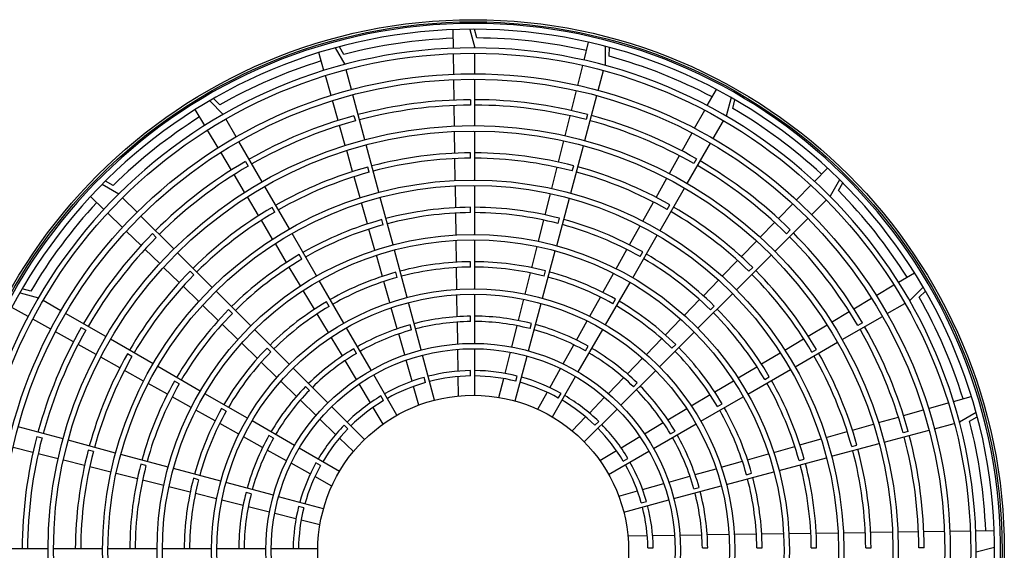
# Model space of a CAD drawing. Extents: x 0 to 420, y 0 to 297.
# Drawn here: x 173 to 190, y 88 to 97 of the extents above; entities that cross this region are included whole.
import ezdxf

# ---------------------------------------------------------------- set-up
doc = ezdxf.new("R2010")
doc.units = 0
doc.layers.add('M0', color=3, linetype='CONTINUOUS')

msp = doc.modelspace()

# ---------------------------------------------------------------- linework, layer by layer
at = {"layer": 'M0', "linetype": 'CONTINUOUS', "lineweight": 25}
for p, q in [((180.549771, 96.283764), (180.545245, 96.595224)), ((180.828719, 96.601563), (180.911519, 96.29028)), ((180.941536, 96.457529), (180.903185, 96.601705)), ((178.564124, 96.289205), (178.724669, 96.009959)), ((178.710375, 96.179277), (178.636016, 96.308616)), ((182.745299, 96.082384), (182.821539, 96.384403)), ((183.096995, 96.317157), (183.096408, 95.995051)), ((183.168688, 96.148832), (183.16896, 96.298022)), ((178.376933, 95.910037), (178.291949, 96.209713)), ((180.556103, 95.848067), (180.551079, 96.193745)), ((180.911519, 95.854678), (180.911519, 96.20028)), ((178.837411, 95.589199), (178.747963, 95.923025)), ((182.638648, 95.659895), (182.723264, 95.995094)), ((182.983665, 95.574291), (183.073114, 95.908117)), ((178.495816, 95.490826), (178.401495, 95.823425)), ((180.562435, 95.412355), (180.557411, 95.758046)), ((180.911519, 94.983471), (180.911519, 95.764677)), ((182.531994, 95.23739), (182.616613, 95.572602)), ((184.813895, 95.319622), (184.965705, 95.591618)), ((176.627256, 95.33304), (176.521955, 95.438726)), ((179.062896, 94.747678), (178.860705, 95.502265)), ((180.839519, 95.419006), (180.839519, 95.329005)), ((182.75818, 94.732771), (182.960371, 95.487357)), ((185.214371, 95.45537), (185.130436, 95.144391)), ((185.240055, 95.274224), (185.278931, 95.41826)), ((176.37486, 94.986673), (176.21521, 95.254143)), ((176.457537, 95.40137), (176.684886, 95.173191)), ((178.614703, 95.071598), (178.520379, 95.40421)), ((180.568767, 94.976622), (180.563743, 95.322329)), ((184.60153, 94.939132), (184.770019, 95.241009)), ((176.902687, 94.795948), (176.729886, 95.095248)), ((178.880624, 95.149738), (178.903918, 95.062803)), ((182.425335, 94.814866), (182.509957, 95.150093)), ((182.801359, 95.1721), (182.778064, 95.085165)), ((178.733595, 94.652352), (178.639267, 94.984979)), ((184.912635, 94.767148), (185.085436, 95.066448)), ((176.598192, 94.612515), (176.421003, 94.909369)), ((180.575414, 94.519259), (180.570076, 94.886592)), ((180.911519, 94.069063), (180.911519, 94.89347)), ((184.389158, 94.558627), (184.557652, 94.860516)), ((177.33829, 94.041461), (176.947687, 94.718005)), ((179.299562, 93.864428), (179.08619, 94.660744)), ((182.313381, 94.371366), (182.403297, 94.727565)), ((182.521514, 93.84952), (182.734887, 94.645836)), ((184.477032, 94.012661), (184.867635, 94.689205)), ((176.821532, 94.238343), (176.644336, 94.535208)), ((178.85839, 94.212293), (178.758161, 94.565729)), ((180.582061, 94.061864), (180.576723, 94.429223)), ((180.839519, 94.436188), (180.839519, 94.52619)), ((184.176776, 94.178106), (184.345278, 94.480009)), ((184.632446, 94.425845), (184.587445, 94.347902)), ((177.058169, 94.382645), (177.10317, 94.304702)), ((179.134996, 94.200408), (179.111702, 94.287343)), ((182.201419, 93.927836), (182.291342, 94.28406)), ((182.546986, 94.22277), (182.570281, 94.309705)), ((186.614588, 94.047458), (186.831623, 94.270894)), ((177.044882, 93.864154), (176.867678, 94.161033)), ((178.983193, 93.772204), (178.882957, 94.125664)), ((183.95385, 93.778694), (184.132894, 94.099483)), ((174.652519, 93.998562), (174.931178, 93.837)), ((174.83414, 93.976487), (174.705074, 94.051318)), ((177.795494, 93.24956), (177.38329, 93.963518)), ((180.588709, 93.60443), (180.58337, 93.971821)), ((180.911519, 93.154651), (180.911519, 93.979062)), ((184.019828, 93.22076), (184.432032, 93.934718)), ((186.310981, 93.734897), (186.55186, 93.98288)), ((187.036552, 94.074929), (186.87499, 93.796271)), ((187.014478, 93.893309), (187.089308, 94.022375)), ((174.679991, 93.576598), (174.456555, 93.793633)), ((175.239195, 93.528983), (174.994818, 93.77336)), ((177.279321, 93.471389), (177.091031, 93.78684)), ((179.536229, 92.981174), (179.322856, 93.777493)), ((182.089448, 93.484269), (182.179378, 93.840523)), ((182.284847, 92.966266), (182.49822, 93.762585)), ((177.549578, 93.5315), (177.504577, 93.609444)), ((179.108007, 93.332078), (179.007762, 93.685568)), ((180.839519, 93.521765), (180.839519, 93.611768)), ((183.730909, 93.379255), (183.909965, 93.700067)), ((184.141036, 93.5747), (184.186037, 93.652644)), ((186.007363, 93.422324), (186.248251, 93.670317)), ((186.566973, 93.488253), (186.81135, 93.732631)), ((174.992552, 93.272991), (174.744569, 93.51387)), ((175.855231, 92.912947), (175.302835, 93.465343)), ((180.595358, 93.146948), (180.590018, 93.514379)), ((182.310316, 93.339506), (182.333611, 93.426441)), ((185.950937, 92.872217), (186.503333, 93.424613)), ((177.513775, 93.078597), (177.325472, 93.39407)), ((179.371667, 93.317144), (179.348372, 93.404079)), ((181.977464, 93.040654), (182.067405, 93.396947)), ((183.507949, 92.979782), (183.687021, 93.300621)), ((185.703732, 93.109737), (185.944631, 93.357741)), ((175.305125, 92.969373), (175.057132, 93.210261)), ((175.49635, 93.170005), (175.559991, 93.106364)), ((178.2527, 92.457657), (177.840495, 93.171617)), ((179.232834, 92.891905), (179.132578, 93.245433)), ((183.562622, 92.428857), (183.974827, 93.142817)), ((186.207995, 93.231099), (186.144354, 93.167458)), ((177.748249, 92.685771), (177.559929, 93.001272)), ((180.602007, 92.689404), (180.596666, 93.056886)), ((180.911519, 92.240235), (180.911519, 93.06465)), ((181.865466, 92.596979), (181.955419, 92.953322)), ((185.385027, 92.781632), (185.640996, 93.045151)), ((175.617712, 92.665742), (175.369708, 92.906641)), ((176.501816, 92.266362), (175.918871, 92.849307)), ((178.006789, 92.739586), (177.961788, 92.817531)), ((179.357678, 92.451672), (179.257408, 92.80525)), ((179.772898, 92.097916), (179.559523, 92.894239)), ((182.048179, 92.083008), (182.261553, 92.879331)), ((183.284966, 92.580266), (183.464057, 92.901141)), ((183.683825, 92.782786), (183.728826, 92.860731)), ((185.304352, 92.225633), (185.887297, 92.808577)), ((175.945817, 92.347037), (175.682298, 92.603006)), ((177.982747, 92.292904), (177.794408, 92.608439)), ((180.608657, 92.231777), (180.603316, 92.599327)), ((180.839519, 92.607333), (180.839519, 92.697337)), ((185.0663, 92.453505), (185.322287, 92.717042)), ((185.513037, 92.536141), (185.576678, 92.599782)), ((176.191307, 92.475047), (176.127667, 92.538688)), ((179.608339, 92.433871), (179.585044, 92.520807)), ((181.753447, 92.153225), (181.843417, 92.509633)), ((182.073644, 92.456233), (182.096939, 92.543169)), ((183.061952, 92.180697), (183.241068, 92.501616)), ((188.024664, 92.352588), (188.292133, 92.512238)), ((176.273944, 92.02831), (176.010407, 92.284297)), ((178.709908, 91.665749), (178.297701, 92.379713)), ((179.482544, 92.01136), (179.382256, 92.365003)), ((183.105414, 91.636949), (183.517621, 92.350913)), ((184.747546, 92.12535), (185.003555, 92.38891)), ((187.650505, 92.129257), (187.947359, 92.306446)), ((188.43936, 92.269911), (188.211181, 92.042563)), ((173.272079, 92.176381), (173.583058, 92.092446)), ((173.453225, 92.202065), (173.309189, 92.240941)), ((177.148402, 91.619776), (176.565456, 92.202722)), ((178.217278, 91.899984), (178.028912, 92.215563)), ((180.61531, 91.774041), (180.609967, 92.141681)), ((180.911519, 91.32581), (180.911519, 92.150233)), ((182.838899, 91.781055), (183.018048, 92.102033)), ((184.657766, 91.579046), (185.240712, 92.161993)), ((188.37103, 92.100193), (188.476716, 92.205494)), ((173.960301, 91.874645), (173.661001, 92.047446)), ((176.602099, 91.709556), (176.338539, 91.965565)), ((178.464005, 91.947665), (178.419003, 92.025611)), ((180.009568, 91.214649), (179.796192, 92.010981)), ((181.641402, 91.709363), (181.731394, 92.06586)), ((181.811508, 91.199741), (182.024884, 91.996073)), ((183.226609, 91.990865), (183.271611, 92.068811)), ((184.428759, 91.79716), (184.684796, 92.060748)), ((184.866443, 91.889547), (184.930084, 91.953188)), ((187.276333, 91.905916), (187.573198, 92.083113)), ((187.833938, 91.824762), (188.133238, 91.997563)), ((173.407827, 91.775905), (173.135831, 91.927715)), ((174.714788, 91.439042), (174.038244, 91.829645)), ((176.837902, 91.828453), (176.774261, 91.892094)), ((178.451851, 91.506993), (178.26345, 91.82263)), ((179.607441, 91.570942), (179.507128, 91.924673)), ((180.839519, 91.692887), (180.839519, 91.782892)), ((186.902144, 91.682566), (187.199023, 91.859771)), ((187.079451, 91.389159), (187.755995, 91.779762)), ((173.788317, 91.56354), (173.48644, 91.732028)), ((176.930289, 91.390769), (176.6667, 91.646806)), ((179.845015, 91.550583), (179.82172, 91.637522)), ((180.621964, 91.31615), (180.616619, 91.683918)), ((181.529319, 91.265352), (181.619342, 91.621973)), ((181.836968, 91.572945), (181.860263, 91.659884)), ((182.615791, 91.381318), (182.794985, 91.702375)), ((184.109928, 91.468925), (184.366, 91.73255)), ((186.509379, 91.448128), (186.82483, 91.636418)), ((187.420636, 91.66928), (187.342692, 91.624279)), ((174.168821, 91.351168), (173.866932, 91.519662)), ((174.301603, 91.594455), (174.379547, 91.549455)), ((177.794992, 90.973186), (177.212043, 91.556135)), ((179.167121, 90.873834), (178.754909, 91.587805)), ((179.732379, 91.130376), (179.632031, 91.484229)), ((182.648201, 90.845034), (183.060413, 91.559005)), ((184.011176, 90.932457), (184.594125, 91.515406)), ((174.549343, 91.138785), (174.24744, 91.307288)), ((175.506689, 90.981838), (174.792731, 91.394041)), ((177.258524, 91.071938), (176.994898, 91.32801)), ((178.68648, 91.113908), (178.498033, 91.429623)), ((182.392609, 90.981445), (182.571865, 91.302615)), ((182.769386, 91.198932), (182.814389, 91.276879)), ((183.79104, 91.140632), (184.047159, 91.404306)), ((184.219842, 91.242946), (184.283484, 91.306588)), ((186.116587, 91.213674), (186.43206, 91.401977)), ((186.28755, 90.931954), (187.001508, 91.344158)), ((175.152749, 91.103046), (175.074805, 91.148047)), ((177.484503, 91.181852), (177.420861, 91.245494)), ((178.921228, 91.155732), (178.876226, 91.233679)), ((180.235062, 90.373096), (180.032863, 91.127713)), ((180.628622, 90.858035), (180.623274, 91.22599)), ((180.911519, 90.45457), (180.911519, 91.235807)), ((181.417181, 90.821124), (181.507249, 91.177926)), ((181.586015, 90.358188), (181.788214, 91.112805)), ((185.723762, 90.9792), (186.039262, 91.16752)), ((186.56949, 91.177871), (186.647434, 91.222872)), ((174.948755, 90.91586), (174.627965, 91.094903)), ((177.586817, 90.75305), (177.323143, 91.009169)), ((178.921188, 90.72069), (178.732675, 91.036515)), ((179.857379, 90.689594), (179.75698, 91.043627)), ((183.472075, 90.812259), (183.728258, 91.075999)), ((175.348194, 90.692919), (175.027382, 90.871975)), ((176.298592, 90.524632), (175.584632, 90.936837)), ((178.441588, 90.32659), (177.858633, 90.909545)), ((179.60274, 90.119318), (179.212122, 90.795889)), ((180.839519, 90.778411), (180.839519, 90.868421)), ((181.600284, 90.689629), (181.62358, 90.776572)), ((182.169317, 90.581377), (182.348664, 90.90271)), ((183.36458, 90.285861), (183.947535, 90.868816)), ((185.330895, 90.744701), (185.646429, 90.933041)), ((185.495647, 90.474749), (186.209607, 90.886954)), ((175.747667, 90.469959), (175.426828, 90.649031)), ((175.944662, 90.645835), (175.866718, 90.690836)), ((177.91519, 90.434085), (177.65145, 90.690268)), ((179.156012, 90.32728), (178.967403, 90.643265)), ((180.081699, 90.667268), (180.058403, 90.75421)), ((180.634654, 90.442914), (180.629933, 90.767819)), ((181.315567, 90.418587), (181.395098, 90.733643)), ((182.212582, 90.090518), (182.6032, 90.767089)), ((183.153002, 90.483776), (183.409275, 90.747607)), ((183.573231, 90.596335), (183.636874, 90.659978)), ((184.937974, 90.510171), (185.253553, 90.698537)), ((185.777577, 90.720659), (185.855521, 90.765661)), ((177.0905, 90.067424), (176.376536, 90.479631)), ((178.131114, 90.535241), (178.067471, 90.598884)), ((179.970647, 90.290179), (179.881995, 90.602791)), ((181.966981, 90.218856), (182.125345, 90.502593)), ((182.312148, 90.406972), (182.357153, 90.484923)), ((184.544983, 90.275598), (184.86062, 90.463999)), ((176.147182, 90.246976), (175.826308, 90.426067)), ((178.243673, 90.115012), (177.979842, 90.371285)), ((179.378466, 90.363772), (179.333461, 90.441723)), ((182.833774, 90.155132), (183.090177, 90.419097)), ((184.703739, 90.017541), (185.417703, 90.429748)), ((184.985656, 90.263444), (185.063601, 90.308445)), ((188.528816, 90.231633), (188.861415, 90.325953)), ((188.948028, 90.350516), (189.247704, 90.4355)), ((176.546752, 90.023962), (176.225833, 90.203078)), ((176.736583, 90.188619), (176.658638, 90.233621)), ((179.057648, 89.71053), (178.50523, 90.262948)), ((179.368797, 89.970791), (179.202255, 90.249806)), ((182.74852, 89.669801), (183.300938, 90.222219)), ((184.151898, 90.040969), (184.467613, 90.229416)), ((188.109589, 90.112746), (188.4422, 90.20707)), ((189.327195, 90.163325), (189.047949, 90.00278)), ((176.946394, 89.800909), (176.625415, 89.980058)), ((177.882415, 89.610211), (177.168444, 90.022423)), ((178.572316, 89.795784), (178.308351, 90.052186)), ((178.777746, 89.888609), (178.7141, 89.952255)), ((182.544505, 89.857332), (182.770909, 90.090413)), ((182.926599, 89.949703), (182.990245, 90.013349)), ((183.75868, 89.80626), (184.074505, 89.994773)), ((183.911824, 89.560328), (184.625795, 89.97254)), ((187.250283, 89.869059), (187.603719, 89.969288)), ((187.690342, 89.993854), (188.022969, 90.088182)), ((188.627189, 89.890038), (188.961015, 89.979486)), ((189.217267, 90.017074), (189.346606, 90.091433)), ((173.994678, 89.72019), (173.240091, 89.922381)), ((184.193722, 89.80622), (184.271669, 89.851223)), ((186.810194, 89.744256), (187.163654, 89.844492)), ((187.785669, 89.664553), (188.540255, 89.866744)), ((188.187728, 89.846824), (188.100793, 89.82353)), ((173.555349, 89.763368), (173.642284, 89.740074)), ((174.877929, 89.483524), (174.081612, 89.696896)), ((177.346131, 89.577801), (177.025073, 89.756995)), ((177.528517, 89.731396), (177.45057, 89.776399)), ((178.870117, 89.506515), (178.637036, 89.732919)), ((183.36527, 89.571437), (183.681255, 89.760046)), ((186.370068, 89.619442), (186.723558, 89.719687)), ((186.902418, 89.427887), (187.698735, 89.641259)), ((173.490059, 89.494004), (173.154847, 89.578623)), ((173.912583, 89.387345), (173.577356, 89.471967)), ((174.504679, 89.508996), (174.417743, 89.532291)), ((175.761183, 89.246857), (174.964863, 89.46023)), ((177.746003, 89.354619), (177.424834, 89.533874)), ((178.636931, 89.174591), (177.96036, 89.56521)), ((183.008781, 89.358652), (183.287796, 89.525194)), ((183.157308, 89.124708), (183.833879, 89.515327)), ((185.489662, 89.369771), (185.84324, 89.470041)), ((185.929895, 89.494615), (186.283424, 89.594871)), ((187.238398, 89.592452), (187.325334, 89.615747)), ((174.356083, 89.27539), (173.999884, 89.365307)), ((175.387943, 89.272326), (175.301007, 89.295621)), ((178.146071, 89.131327), (177.824739, 89.310674)), ((178.320476, 89.274158), (178.242526, 89.319163)), ((183.401763, 89.348983), (183.479713, 89.393987)), ((185.04935, 89.244904), (185.402993, 89.345193)), ((186.019164, 89.19122), (186.815484, 89.404593)), ((186.355134, 89.355782), (186.44207, 89.379077)), ((174.799613, 89.163429), (174.443389, 89.253351)), ((175.24318, 89.051457), (174.886926, 89.141388)), ((176.644441, 89.010189), (175.848117, 89.223563)), ((184.608932, 89.120008), (184.962663, 89.220321)), ((185.135906, 88.954551), (185.93223, 89.167926)), ((185.471861, 89.11911), (185.558798, 89.142405)), ((175.686795, 88.939474), (175.330502, 89.029414)), ((176.271216, 89.035654), (176.184279, 89.058949)), ((177.527708, 88.773518), (176.731376, 88.986894)), ((178.508593, 88.928991), (178.224856, 89.087355)), ((183.727584, 88.87007), (184.081617, 88.970469)), ((184.168366, 88.99507), (184.52222, 89.095418)), ((176.13047, 88.827476), (175.774127, 88.917429)), ((176.574224, 88.715457), (176.217816, 88.805427)), ((177.154504, 88.798978), (177.067565, 88.822273)), ((183.328169, 88.756801), (183.640782, 88.845454)), ((184.252639, 88.717881), (185.048971, 88.931257)), ((184.588573, 88.882434), (184.675512, 88.905729)), ((177.018086, 88.603412), (176.661589, 88.693404)), ((178.369261, 88.548025), (177.614644, 88.750223)), ((183.411086, 88.492387), (184.165703, 88.694586)), ((183.705258, 88.64575), (183.7922, 88.669046)), ((177.462096, 88.491329), (177.105476, 88.581352)), ((177.906324, 88.379191), (177.549523, 88.469259)), ((178.037819, 88.562294), (177.950877, 88.58559)), ((178.308862, 88.277577), (177.993805, 88.357107)), ((186.184938, 88.132091), (186.552369, 88.137431)), ((186.64242, 88.13874), (187.009811, 88.144079)), ((187.099854, 88.145387), (187.467213, 88.150726)), ((187.557249, 88.152035), (187.924583, 88.157373)), ((188.014613, 88.158681), (188.360319, 88.163705)), ((188.450345, 88.165014), (188.796036, 88.170038)), ((188.886058, 88.171346), (189.231735, 88.17637)), ((189.321754, 88.177678), (189.633214, 88.182204)), ((183.480904, 88.092794), (183.805809, 88.097516)), ((183.896025, 88.098827), (184.26398, 88.104175)), ((184.35414, 88.105485), (184.721909, 88.110829)), ((184.812031, 88.112139), (185.179672, 88.117482)), ((185.269767, 88.118791), (185.637317, 88.124133)), ((185.727394, 88.125442), (186.094876, 88.130782)), ((173.743978, 87.873529), (172.962772, 87.873529)), ((174.658386, 87.873529), (173.833978, 87.873529)), ((175.572798, 87.873529), (174.748387, 87.873529)), ((176.487214, 87.873529), (175.662799, 87.873529)), ((177.401639, 87.873529), (176.577216, 87.873529)), ((178.272878, 87.873529), (177.491642, 87.873529)), ((183.816401, 87.887929), (183.906411, 87.887929)), ((184.730877, 87.887929), (184.820883, 87.887929)), ((185.645324, 87.887929), (185.735327, 87.887929)), ((186.559755, 87.887929), (186.649758, 87.887929)), ((187.474178, 87.887929), (187.56418, 87.887929)), ((188.456996, 87.887929), (188.366995, 87.887929)), ((189.639553, 87.898729), (189.32827, 87.815929))]:
    msp.add_line(p, q, dxfattribs=at)
for radius in [8.919, 8.883, 8.3556, 8.01, 7.92, 7.1388, 7.0488, 6.2244, 6.1344, 5.31, 5.22, 4.3956, 4.3056, 3.4812, 3.3912, 2.61]:
    msp.add_circle((180.882719, 87.844729), radius, dxfattribs=at)
for radius, start, end in [(8.856, 271.68884, 628.31116), (8.757, 271.707938, 628.292062), (8.613, 92.231605, 104.608737), (8.613, 77.231605, 89.608737), (8.4456, 270.53569, 629.46431), (8.613, 107.231605, 119.608737), (8.613, 62.231605, 74.608737), (7.5744, 90.326784, 104.782145), (7.5744, 75.326784, 89.782145), (7.4844, 90.330713, 104.779525), (7.4844, 75.330713, 89.779525), (8.613, 47.231605, 59.608737), (8.613, 122.231605, 134.608737), (7.5744, 105.326784, 119.782145), (7.5744, 60.326784, 74.782145), (7.4844, 105.330713, 119.779525), (7.4844, 60.330713, 74.779525), (6.6816, 90.370449, 104.753035), (6.5916, 90.375508, 104.749663), (6.6816, 75.370449, 89.753035), (6.5916, 75.375508, 89.749663), (7.5744, 120.326784, 134.782145), (7.4844, 120.330713, 134.779525), (6.6816, 105.370449, 119.753035), (6.6816, 60.370449, 74.753035), (7.4844, 45.330713, 59.779525), (7.5744, 45.326784, 59.782145), (6.5916, 105.375508, 119.749663), (6.5916, 60.375508, 74.749663), (8.613, 32.231605, 44.608737), (8.613, 137.231605, 149.608737), (6.6816, 120.370449, 134.753035), (5.7672, 90.429186, 104.713878), (5.7672, 75.429186, 89.713878), (6.6816, 45.370449, 59.753035), (6.5916, 120.375508, 134.749663), (5.6772, 90.43599, 104.709342), (5.6772, 75.43599, 89.709342), (6.5916, 45.375508, 59.749663), (5.7672, 105.429186, 119.713878), (5.6772, 105.43599, 119.709342), (5.6772, 60.43599, 74.709342), (5.7672, 60.429186, 74.713878), (7.5744, 135.326784, 149.782145), (7.4844, 135.330713, 149.779525), (7.4844, 30.330713, 44.779525), (7.5744, 30.326784, 44.782145), (5.7672, 120.429186, 134.713878), (5.7672, 45.429186, 59.713878), (5.6772, 120.43599, 134.709342), (4.8528, 90.510058, 104.659964), (4.7628, 90.519697, 104.653538), (4.8528, 75.510058, 89.659964), (4.7628, 75.519697, 89.653538), (5.6772, 45.43599, 59.709342), (6.6816, 135.370449, 149.753035), (6.5916, 135.375508, 149.749663), (4.8528, 105.510058, 119.659964), (4.7628, 105.519697, 119.653538), (4.7628, 60.519697, 74.653538), (4.8528, 60.510058, 74.659964), (6.5916, 30.375508, 44.749663), (6.6816, 30.370449, 44.753035), (8.613, 17.231605, 29.608737), (4.8528, 120.510058, 134.659964), (4.7628, 120.519697, 134.653538), (4.7628, 45.519697, 59.653538), (4.8528, 45.510058, 59.659964), (5.7672, 135.429186, 149.713878), (5.6772, 135.43599, 149.709342), (3.9384, 90.628486, 104.581014), (3.9384, 75.628486, 89.581014), (5.6772, 30.43599, 44.709342), (5.7672, 30.429186, 44.713878), (3.9384, 105.628486, 119.581014), (3.8484, 90.643184, 104.571216), (3.8484, 75.643184, 89.571216), (3.9384, 60.628486, 74.581014), (7.5744, 15.326784, 29.782145), (7.5744, 150.326784, 164.782145), (7.4844, 150.330713, 164.779525), (3.8484, 105.643184, 119.571216), (3.8484, 60.643184, 74.571216), (7.4844, 15.330713, 29.779525), (6.6816, 150.370449, 164.753035), (4.8528, 135.510058, 149.659964), (4.7628, 135.519697, 149.653538), (3.9384, 120.628486, 134.581014), (3.8484, 120.643184, 134.571216), (3.8484, 45.643184, 59.571216), (3.9384, 45.628486, 59.581014), (4.7628, 30.519697, 44.653538), (4.8528, 30.510058, 44.659964), (6.5916, 15.375508, 29.749663), (6.6816, 15.370449, 29.753035), (6.5916, 150.375508, 164.749663), (3.024, 90.818539, 104.454318), (2.934, 90.843649, 104.437578), (3.024, 75.818539, 89.454318), (2.934, 75.843649, 89.437578), (5.7672, 150.429186, 164.713878), (5.6772, 150.43599, 164.709342), (3.024, 105.818539, 119.454318), (2.934, 105.843649, 119.437578), (2.934, 60.843649, 74.437578), (3.024, 60.818539, 74.454318), (5.6772, 15.43599, 29.709342), (5.7672, 15.429186, 29.713878), (3.9384, 135.628486, 149.581014), (3.8484, 135.643184, 149.571216), (3.024, 45.818539, 59.454318), (3.8484, 30.643184, 44.571216), (3.9384, 30.628486, 44.581014), (3.024, 120.818539, 134.454318), (2.934, 120.843649, 134.437578), (2.934, 45.843649, 59.437578), (4.8528, 150.510058, 164.659964), (4.7628, 150.519697, 164.653538), (4.7628, 15.519697, 29.653538), (4.8528, 15.510058, 29.659964), (3.024, 135.818539, 149.454318), (3.024, 30.818539, 44.454318), (8.613, 2.231605, 14.608737), (2.934, 135.843649, 149.437578), (2.934, 30.843649, 44.437578), (3.9384, 15.628486, 29.581014), (7.5744, 165.326784, 179.782145), (7.4844, 165.330713, 179.779525), (3.9384, 150.628486, 164.581014), (3.8484, 150.643184, 164.571216), (3.8484, 15.643184, 29.571216), (7.4844, 0.330713, 14.779525), (7.5744, 0.326784, 14.782145), (6.6816, 165.370449, 179.753035), (6.5916, 165.375508, 179.749663), (6.5916, 0.375508, 14.749663), (6.6816, 0.370449, 14.753035), (5.7672, 165.429186, 179.713878), (3.024, 150.818539, 164.454318), (3.024, 15.818539, 29.454318), (5.7672, 0.429186, 14.713878), (5.6772, 165.43599, 179.709342), (2.934, 150.843649, 164.437578), (2.934, 15.843649, 29.437578), (5.6772, 0.43599, 14.709342), (4.8528, 165.510058, 179.659964), (4.7628, 165.519697, 179.653538), (4.7628, 0.519697, 14.653538), (4.8528, 0.510058, 14.659964), (3.9384, 165.628486, 179.581014), (3.8484, 165.643184, 179.571216), (3.8484, 0.643184, 14.571216), (3.9384, 0.628486, 14.581014), (3.024, 165.818539, 179.454318), (2.934, 165.843649, 179.437578), (2.934, 0.843649, 14.437578), (3.024, 0.818539, 14.454318)]:
    msp.add_arc((180.882719, 87.844729), radius, start, end, dxfattribs=at)

doc.saveas('drawing.dxf')
